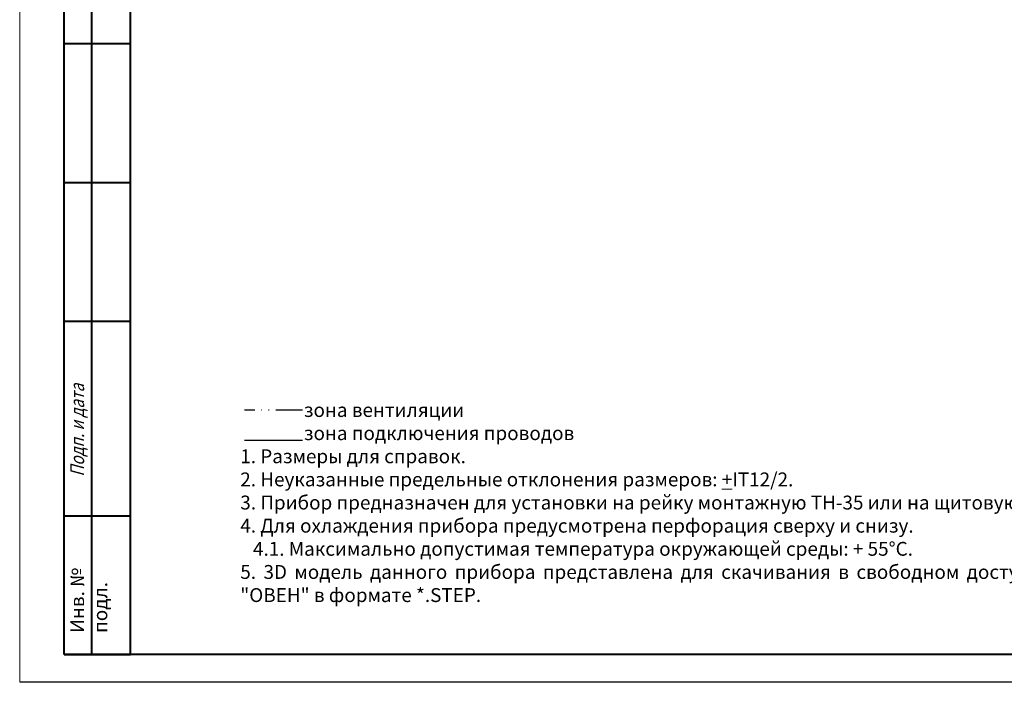
# Model space of a CAD drawing. Units: millimetres. Extents: x 2171 to 3046, y 1134 to 1431.
# Drawn here: x 2171 to 2348, y 1134 to 1253 of the extents above; entities that cross this region are included whole.
import ezdxf
from ezdxf.lldxf.tags import DXFTag

# ---------------------------------------------------------------- set-up
doc = ezdxf.new("R2010")
doc.units = ezdxf.units.MM
doc.linetypes.add('ACAD_ISO12W100', pattern=[21, 12, -3, 0, -3, 0, -3])
doc.layers.add('help', color=4, linetype='New Line1', lineweight=25)
doc.layers.add('text', color=7, linetype='Continuous', lineweight=20)
doc.layers.add('ФОРМАТ', color=7, linetype='Continuous')
doc.styles.add('GOST', font='GOST.shx', dxfattribs={"width": 0.8, "oblique": 15})
tags = doc.linetypes.add('New Line1', pattern=[0.8, 0.5, -0.3]).pattern_tags.tags
tags[6:7] = [DXFTag(74, 4), DXFTag(75, 0), DXFTag(340, '0'), DXFTag(46, 1.0), DXFTag(50, 0.0), DXFTag(44, 0.0), DXFTag(45, 0.0)]
tags[4:5] = [DXFTag(74, 4), DXFTag(75, 0), DXFTag(340, '0'), DXFTag(46, 1.0), DXFTag(50, 0.0), DXFTag(44, 0.0), DXFTag(45, 0.0)]

msp = doc.modelspace()

# ---------------------------------------------------------------- linework, layer by layer
at = {"layer": 'help', "linetype": 'ACAD_ISO12W100', "ltscale": 0.4}
msp.add_line((2221.773, 1182.771), (2211.311, 1182.771), dxfattribs=at)
at = {"layer": 'help', "ltscale": 5}
msp.add_line((2211.325, 1177.332), (2221.773, 1177.332), dxfattribs=at)
at = {"layer": 'ФОРМАТ', "lineweight": 0}
msp.add_line((2170.806, 1430.729), (2170.806, 1133.729), dxfattribs=at)
at = {"layer": 'ФОРМАТ', "linetype": 'ByBlock', "lineweight": 40, "ltscale": 5}
for p, q in [((2190.806, 1138.729), (2190.806, 1425.729)), ((2585.806, 1138.729), (2178.806, 1138.729))]:
    msp.add_line(p, q, dxfattribs=at)
at = {"layer": 'ФОРМАТ', "linetype": 'Continuous', "lineweight": 40}
for p, q in [((2178.806, 1138.729), (2178.806, 1283.729)), ((2183.806, 1138.729), (2183.806, 1283.729)), ((2190.806, 1248.729), (2178.806, 1248.729)), ((2190.806, 1223.729), (2178.806, 1223.729)), ((2190.806, 1198.729), (2178.806, 1198.729)), ((2178.806, 1163.729), (2190.806, 1163.729)), ((2178.806, 1138.729), (2190.806, 1138.729))]:
    msp.add_line(p, q, dxfattribs=at)
at = {"layer": 'ФОРМАТ', "linetype": 'ByBlock', "ltscale": 5}
msp.add_line((2590.806, 1133.729), (2170.806, 1133.729), dxfattribs=at)

# ---------------------------------------------------------------- texts
at = {"layer": 'text', "linetype": 'ByBlock', "ltscale": 5, "insert": (2210.568, 1184.028), "char_height": 2.5, "width": 178.68119, "attachment_point": 1, "style": 'GOST'}
msp.add_mtext('\\pxqj;{\\FCS_Gost2304|c0;               зона вентиляции\\P               зона подключения проводов\\P1. Размеры для справок.\\P\\pq*;2. Неуказанные предельные отклонения размеров: \\L+\\lIT12/2.\\P3. Прибор предназначен для установки на рейку монтажную ТН-35 или на щитовую панель. \\P\\pqj;4. Для охлаждения прибора предусмотрена перфорация сверху и снизу.\\P   4.1. Максимально допустимая температура окружающей среды: + 55%%dС.\\P5. 3D модель данного прибора представлена для скачивания в свободном доступе на сайте компании "ОВЕН" в формате *.STEP.}', dxfattribs=at)
at = {"layer": 'ФОРМАТ', "char_height": 2.5, "attachment_point": 1, "rotation": 90, "style": 'GOST'}
for s, insert in [('{\\Q15;\\W0.8;Подп. и дата}', (2179.926, 1170.788)), ('{\\FGost|c0;Инв. № подл.}', (2179.926, 1142.624))]:
    msp.add_mtext(s, dxfattribs=dict(at, insert=insert))

doc.saveas('drawing.dxf')
